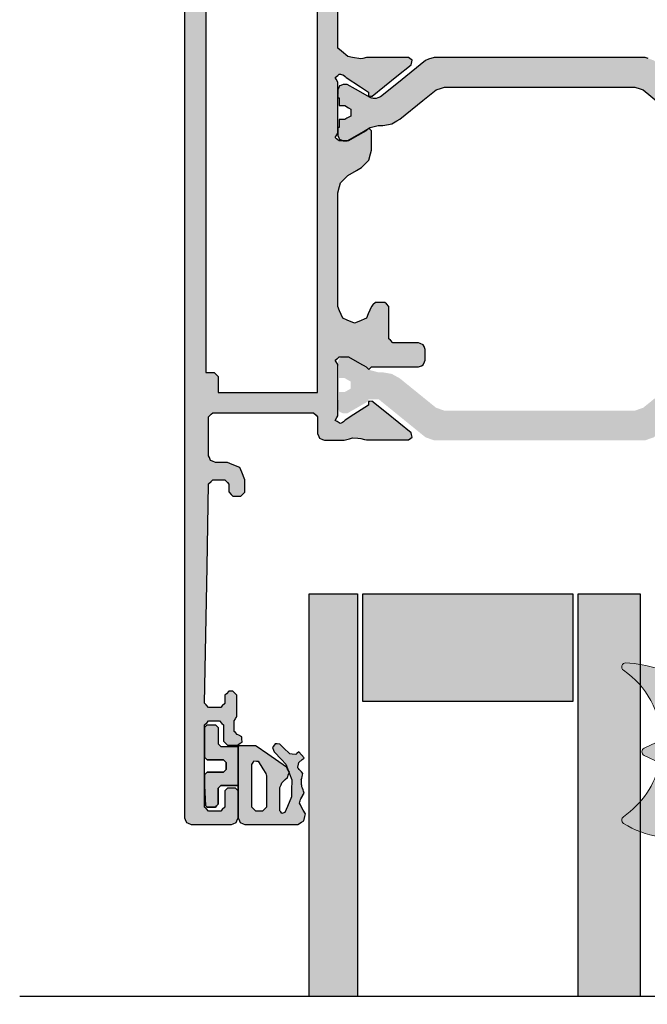
# Model space of a CAD drawing. Units: millimetres. Extents: x -9209 to -209, y -206 to 5128.
# Drawn here: x -5725 to -5678, y 4287 to 4360 of the extents above; entities that cross this region are included whole.
import ezdxf

# ---------------------------------------------------------------- set-up
doc = ezdxf.new("R2010")
doc.units = ezdxf.units.MM
doc.layers.add('01_Plastic', color=3, linetype='Continuous', lineweight=20)
doc.layers.add('LIGHTSLAYER', color=141, linetype='Continuous')

# ---------------------------------------------------------------- blocks, each defined once
blk = doc.blocks.new('A$C14F94AA6')
at = {"lineweight": -3}
h = blk.add_hatch(color=252, dxfattribs=at)
h.dxf.hatch_style = 1
h.paths.add_polyline_path([(33.799, 93.507), (33.799, 91.391, -0.129149), (35.333, 88.408), (34.173, 87.867, 0.63707), (34.173, 87.323), (35.484, 86.712, -0.174523), (33.799, 82.57), (33.799, 81.092, 0.106408), (37.337, 82.445, -1.499295), (37.826, 82.793, -1.498013), (38.294, 83.167, -0.969617), (38.593, 83.432, 0.125983), (40.985, 87.202, 0.766183), (40.499, 87.519, -0.648232), (39.999, 87.742), (39.999, 90.021, -0.466308), (40.351, 90.316), (42.147, 90), (42.251, 90, 0.517839), (42.46, 90.443, 0.374002)])
h.paths.add_polyline_path([(37.699, 90.732), (37.999, 90.732, -0.414214), (38.499, 90.232), (38.499, 87.232, -0.414214), (37.999, 86.732), (37.699, 86.732, -0.414214), (37.199, 87.232), (37.199, 90.232, -0.414214)], flags=16)
h = blk.add_hatch(color=256)
h.dxf.hatch_style = 1
h.paths.add_polyline_path([(3.899, 10.099), (3.899, 11.1), (3.793, 11.206), (3.599, 11.4), (3.497, 11.4), (3.309, 11.4), (3.203, 11.297), (3.009, 11.11), (3.006, 10.89), (2.999, 10.49), (2.893, 10.387), (2.699, 10.2), (2.381, 10.2), (1.799, 10.2), (1.693, 10.309), (1.499, 10.51), (1.607, 16.364), (1.799, 26.81), (1.907, 26.914), (2.099, 27.1), (2.423, 27.1), (2.999, 27.1), (3.107, 26.988), (3.299, 26.79), (3.299, 26.757), (3.299, 26.7), (6.029, 26.7), (10.899, 26.7), (11.025, 26.754), (11.249, 26.85), (11.303, 26.975), (11.399, 27.2), (11.399, 30.13), (11.399, 35.3), (11.667, 35.531), (12.139, 35.94), (12.491, 36.001), (13.109, 36.11), (13.265, 36.073), (13.539, 36.01), (14.665, 36.01), (16.649, 36.01), (16.751, 36.082), (16.929, 36.21), (16.897, 36.329), (16.836, 36.552), (15.791, 37.399), (13.949, 38.89), (13.939, 38.89), (13.841, 38.879), (13.669, 38.86), (13.673, 38.758), (13.679, 38.589), (13.679, 38.59), (13.679, 38.58), (13.679, 38.589), (13.074, 38.195), (12.009, 37.5), (12.013, 37.5), (12.019, 37.5), (11.943, 37.427), (11.809, 37.3), (11.809, 37.31), (11.737, 37.288), (11.609, 37.25), (11.57, 37.25), (11.499, 37.25), (11.391, 37.34), (11.199, 37.5), (11.272, 37.619), (11.399, 37.83), (11.399, 39.208), (11.399, 41.62), (11.327, 41.74), (11.199, 41.95), (11.309, 42.041), (11.499, 42.2), (11.754, 42.2), (12.199, 42.2), (12.672, 41.927), (13.499, 41.45), (13.572, 41.377), (13.699, 41.25), (13.772, 41.322), (13.899, 41.45), (13.899, 41.974), (13.899, 42.89), (13.826, 43.163), (13.699, 43.64), (13.499, 43.84), (13.149, 44.19), (12.785, 44.401), (12.149, 44.77), (11.949, 44.97), (11.599, 45.32), (11.526, 45.593), (11.399, 46.07), (11.399, 49.17), (11.399, 54.5), (11.536, 54.824), (11.769, 55.38), (12.093, 55.516), (12.649, 55.75), (12.973, 55.613), (13.529, 55.38), (13.665, 55.056), (13.899, 54.5), (14.01, 54.389), (14.199, 54.2), (14.457, 54.2), (14.899, 54.2), (15.01, 54.31), (15.199, 54.5), (15.199, 55.384), (15.199, 56.9), (15.31, 57.01), (15.499, 57.2), (16.2, 57.2), (17.399, 57.2), (17.528, 57.255), (17.749, 57.35), (17.805, 57.479), (17.899, 57.7), (17.899, 57.995), (17.899, 58.5), (17.844, 58.629), (17.749, 58.85), (17.62, 58.905), (17.399, 59), (16.107, 59), (13.899, 59), (13.826, 59.074), (13.699, 59.2), (13.626, 59.126), (13.499, 59), (13.02, 58.723), (12.199, 58.25), (11.941, 58.25), (11.499, 58.25), (11.389, 58.342), (11.199, 58.5), (11.273, 58.621), (11.399, 58.83), (11.399, 60.233), (11.399, 62.62), (11.329, 62.757), (11.209, 62.99), (11.346, 63.064), (11.579, 63.19), (11.642, 63.171), (11.749, 63.14), (11.823, 63.069), (11.949, 62.95), (12.59, 62.543), (13.679, 61.85), (13.676, 61.746), (13.669, 61.57), (13.773, 61.559), (13.941, 61.541), (15.015, 62.411), (16.839, 63.89), (16.873, 64.012), (16.929, 64.22), (16.825, 64.294), (16.649, 64.42), (15.496, 64.42), (13.539, 64.42), (13.38, 64.383), (13.109, 64.32), (12.876, 64.297), (12.479, 64.26), (12.257, 64.33), (11.879, 64.45), (11.33, 64.45), (10.399, 64.45), (10.27, 64.394), (10.049, 64.3), (9.994, 64.17), (9.899, 63.95), (9.899, 63.487), (9.899, 62.7), (9.788, 62.589), (9.599, 62.4), (6.822, 62.4), (2.099, 62.4), (1.988, 62.511), (1.799, 62.7), (1.799, 63.777), (1.799, 65.6), (1.855, 65.73), (1.949, 65.95), (2.079, 66.005), (2.299, 66.1), (2.634, 66.1), (3.199, 66.1), (3.541, 66.241), (4.119, 66.48), (4.261, 66.822), (4.499, 67.4), (4.499, 67.735), (4.499, 68.3), (4.388, 68.411), (4.199, 68.6), (3.972, 68.6), (3.589, 68.6), (3.478, 68.484), (3.289, 68.29), (3.293, 68.074), (3.299, 67.71), (3.188, 67.594), (2.999, 67.4), (2.665, 67.4), (2.099, 67.4), (1.988, 67.508), (1.799, 67.69), (1.686, 73.841), (1.499, 83.99), (1.613, 84.107), (1.799, 84.3), (2.139, 84.3), (2.699, 84.3), (2.813, 84.19), (2.999, 84.01), (3.003, 83.776), (3.009, 83.39), (3.122, 83.28), (3.309, 83.1), (3.419, 83.1), (3.599, 83.1), (3.713, 83.213), (3.899, 83.4), (3.899, 83.985), (3.899, 84.95), (3.862, 85.014), (3.799, 85.12), (3.799, 85.13), (3.762, 85.194), (3.699, 85.3), (3.699, 85.602), (3.699, 86.1), (3.783, 86.175), (3.919, 86.3), (4.052, 86.372), (4.269, 86.49), (4.273, 86.637), (4.279, 86.88), (4.154, 86.963), (3.949, 87.1), (3.666, 87.1), (3.199, 87.1), (3.086, 86.986), (2.899, 86.8), (2.899, 86.346), (2.899, 85.6), (2.786, 85.486), (2.599, 85.3), (2.297, 85.3), (1.799, 85.3), (1.686, 85.413), (1.499, 85.6), (1.499, 87.918), (1.499, 91.7), (1.613, 91.814), (1.799, 92), (2.141, 92), (2.699, 92), (2.813, 91.886), (2.999, 91.7), (2.999, 91.244), (2.999, 90.5), (3.075, 90.424), (3.199, 90.3), (3.427, 90.3), (3.799, 90.3), (3.875, 90.376), (3.999, 90.5), (3.999, 91.26), (3.999, 92.5), (3.906, 92.717), (3.849, 92.85), (3.633, 92.943), (3.499, 93), (1.641, 93), (0.499, 93), (0.283, 92.907), (0.149, 92.85), (0.056, 92.633), (-0.001, 92.5), (-0.001, 35.485), (-0.001, 9.046), (1.646, 9.046), (1.799, 9.2), (2.082, 9.2), (2.599, 9.2), (2.706, 9.094), (2.899, 8.9), (2.899, 8.476), (2.899, 7.7), (3.005, 7.594), (3.199, 7.4), (3.464, 7.4), (3.949, 7.4), (4.066, 7.477), (4.279, 7.62), (4.276, 7.758), (4.269, 8.01), (4.146, 8.077), (3.919, 8.2), (3.842, 8.27), (3.699, 8.4), (3.699, 8.683), (3.699, 9.2), (3.735, 9.26), (3.799, 9.37), (3.799, 9.373), (3.799, 9.38), (3.835, 9.44), (3.899, 9.55)])
h.paths.add_polyline_path([(2.499, 28.5), (2.499, 29.268), (2.499, 29.7), (2.307, 29.892), (2.199, 30), (1.815, 30), (1.599, 30), (1.599, 48.812), (1.599, 59.4), (1.978, 59.4), (2.199, 59.4), (2.389, 59.589), (2.499, 59.7), (2.499, 60.456), (2.499, 60.9), (7.163, 60.9), (9.899, 60.9), (9.899, 40.482), (9.899, 28.5), (5.161, 28.5)], flags=16)
h.paths.add_polyline_path([(1.499, 8.9), (1.606, 9.006), (1.646, 9.046), (-0.001, 9.046), (-0.001, 0.5), (0.105, 0.285), (0.154, 0.16), (0.378, 0.056), (0.499, 0), (1.553, 0), (3.499, 0), (3.622, 0.052), (3.849, 0.15), (3.902, 0.273), (3.999, 0.5), (3.999, 1.309), (3.999, 2.8), (3.929, 2.87), (3.799, 3), (3.588, 3), (3.199, 3), (3.129, 2.929), (2.999, 2.8), (2.999, 2.448), (2.999, 1.8), (2.894, 1.694), (2.699, 1.5), (2.383, 1.5), (1.799, 1.5), (1.694, 1.605), (1.499, 1.8), (1.499, 4.312)])
h = blk.add_hatch(color=256, dxfattribs=at)
h.dxf.hatch_style = 1
h.paths.add_polyline_path([(-0.001, 11.244), (1.514, 11.302), (1.607, 16.364), (1.799, 26.81), (1.907, 26.914), (2.099, 27.1), (2.423, 27.1), (2.999, 27.1), (3.107, 26.988), (3.386, 26.7), (6.029, 26.7), (10.899, 26.7), (11.249, 26.85), (11.399, 27.2), (11.399, 30.13), (11.399, 35.3), (11.667, 35.531), (12.139, 35.94), (12.491, 36.001), (13.109, 36.11), (13.539, 36.01), (14.665, 36.01), (16.649, 36.01), (16.929, 36.21), (16.836, 36.552), (15.791, 37.399), (13.949, 38.89), (13.939, 38.89), (13.669, 38.86), (13.679, 38.589), (13.679, 38.59), (13.679, 38.583), (13.679, 38.58), (13.679, 38.589), (13.074, 38.195), (12.041, 37.52), (11.757, 37.25), (11.57, 37.25), (11.499, 37.25), (11.391, 37.34), (11.199, 37.5), (11.399, 37.83), (11.399, 39.208), (11.399, 41.62), (11.327, 41.74), (11.199, 41.95), (11.309, 42.041), (11.499, 42.2), (11.754, 42.2), (12.199, 42.2), (12.672, 41.927), (13.753, 41.303), (13.899, 41.45), (13.899, 41.974), (13.899, 42.89), (13.826, 43.163), (13.699, 43.64), (13.499, 43.84), (13.149, 44.19), (12.785, 44.401), (12.149, 44.77), (11.949, 44.97), (11.599, 45.32), (11.526, 45.593), (11.399, 46.07), (11.399, 49.17), (11.399, 54.5), (11.536, 54.824), (11.769, 55.38), (12.093, 55.516), (12.649, 55.75), (12.973, 55.613), (13.529, 55.38), (13.665, 55.056), (13.899, 54.5), (14.199, 54.2), (14.457, 54.2), (14.899, 54.2), (15.199, 54.5), (15.199, 55.384), (15.199, 56.9), (15.31, 57.01), (15.499, 57.2), (16.2, 57.2), (17.399, 57.2), (17.749, 57.35), (17.899, 57.7), (17.899, 57.995), (17.899, 58.5), (17.749, 58.85), (17.399, 59), (16.107, 59), (13.899, 59), (13.699, 59.2), (13.626, 59.126), (13.499, 59), (13.02, 58.723), (12.199, 58.25), (11.941, 58.25), (11.499, 58.25), (11.389, 58.342), (11.199, 58.5), (11.399, 58.83), (11.399, 60.233), (11.399, 62.62), (11.329, 62.757), (11.209, 62.99), (11.346, 63.064), (11.654, 63.23), (11.949, 62.95), (12.59, 62.543), (13.679, 61.85), (13.669, 61.57), (13.941, 61.541), (15.015, 62.411), (16.839, 63.89), (16.929, 64.22), (16.649, 64.42), (15.496, 64.42), (13.539, 64.42), (13.38, 64.383), (13.109, 64.32), (12.876, 64.297), (12.479, 64.26), (12.257, 64.33), (11.879, 64.45), (11.33, 64.45), (10.399, 64.45), (10.049, 64.3), (9.899, 63.95), (9.899, 63.487), (9.899, 62.7), (9.788, 62.589), (9.599, 62.4), (6.822, 62.4), (2.099, 62.4), (1.988, 62.511), (1.799, 62.7), (1.799, 63.777), (1.799, 65.885), (2.079, 66.005), (2.299, 66.1), (2.634, 66.1), (3.199, 66.1), (3.541, 66.241), (4.119, 66.48), (4.261, 66.822), (4.499, 67.4), (4.499, 67.735), (4.499, 68.3), (4.199, 68.6), (3.972, 68.6), (3.589, 68.6), (3.289, 68.29), (3.293, 68.074), (3.299, 67.71), (3.188, 67.594), (2.999, 67.4), (2.665, 67.4), (2.099, 67.4), (1.988, 67.508), (1.799, 67.69), (1.686, 73.841), (1.499, 83.99), (1.613, 84.107), (1.799, 84.3), (2.139, 84.3), (2.699, 84.3), (2.813, 84.19), (2.999, 84.01), (3.003, 83.776), (3.009, 83.39), (3.309, 83.1), (3.599, 83.1), (3.899, 83.4), (3.899, 83.985), (3.899, 84.95), (3.862, 85.014), (3.699, 85.29), (3.699, 85.602), (3.699, 86.1), (3.783, 86.175), (3.919, 86.3), (4.269, 86.49), (4.279, 86.88), (3.949, 87.1), (3.666, 87.1), (3.199, 87.1), (2.899, 86.8), (2.899, 86.346), (2.899, 85.6), (2.786, 85.486), (2.599, 85.3), (2.297, 85.3), (1.799, 85.3), (1.686, 85.413), (1.499, 85.6), (1.499, 87.918), (1.499, 91.7), (1.613, 91.814), (1.799, 92), (2.141, 92), (2.699, 92), (2.813, 91.886), (2.999, 91.7), (2.999, 91.244), (2.999, 90.5), (3.199, 90.3), (3.427, 90.3), (3.799, 90.3), (3.999, 90.5), (3.999, 91.26), (3.999, 92.5), (3.849, 92.85), (3.499, 93), (1.641, 93), (0.499, 93), (0.149, 92.85), (-0.001, 92.5), (-0.001, 35.485)])
h.paths.add_polyline_path([(2.499, 28.5), (2.499, 29.268), (2.499, 29.7), (2.199, 30), (1.815, 30), (1.599, 30), (1.599, 48.812), (1.599, 59.4), (2.199, 59.4), (2.499, 59.7), (2.499, 60.456), (2.499, 60.9), (7.163, 60.9), (9.899, 60.9), (9.899, 40.482), (9.899, 28.5), (5.161, 28.5)], flags=16)
h.paths.add_polyline_path([(-0.001, 0.5), (0.17, 0.153), (0.499, 0), (1.553, 0), (3.499, 0), (3.849, 0.15), (3.999, 0.5), (3.999, 1.309), (3.999, 2.8), (3.799, 3), (3.588, 3), (3.199, 3), (2.999, 2.8), (2.999, 2.448), (2.999, 1.8), (2.894, 1.694), (2.699, 1.5), (2.383, 1.5), (1.799, 1.5), (1.694, 1.605), (1.499, 1.8), (1.499, 4.312), (1.499, 6.792), (-0.001, 6.849)])
h = blk.add_hatch(color=252, dxfattribs=at)
h.dxf.hatch_style = 1
h.paths.add_polyline_path([(7.099, 90.917), (7.099, 91.99), (7.153, 92.062), (7.239, 92.18), (7.323, 92.149), (7.459, 92.1), (7.463, 92.1), (7.469, 92.1), (7.655, 91.663), (7.959, 90.95), (7.967, 90.472), (7.979, 89.69), (7.809, 89.246), (7.778, 89.166), (7.799, 89.11), (7.666, 88.874), (7.529, 88.52), (7.208, 88.171), (6.679, 87.6), (6.626, 87.479), (6.539, 87.28), (6.619, 87.174), (6.749, 87), (6.882, 87.015), (7.088, 87.038), (7.373, 87.312), (7.839, 87.76), (8.002, 87.775), (8.269, 87.8), (8.36, 87.724), (8.509, 87.6), (8.894, 88.056), (8.745, 88.181), (8.509, 88.38), (8.475, 88.512), (8.419, 88.73), (8.433, 88.77), (8.459, 88.81), (8.469, 88.84), (8.526, 88.904), (8.619, 89.01), (8.629, 89.01), (8.69, 89.085), (8.789, 89.21), (8.77, 89.304), (8.739, 89.46), (8.717, 89.547), (8.679, 89.69), (8.689, 89.69), (8.693, 89.754), (8.699, 89.86), (8.703, 89.924), (8.709, 90.03), (8.717, 90.098), (8.729, 90.21), (8.764, 90.289), (8.819, 90.42), (8.854, 90.511), (8.909, 90.66), (8.856, 90.743), (8.769, 90.88), (8.769, 90.89), (8.724, 90.962), (8.649, 91.08), (8.646, 91.08), (8.639, 91.08), (8.624, 91.14), (8.599, 91.24), (8.584, 91.304), (8.559, 91.41), (8.62, 91.546), (8.719, 91.77), (8.719, 91.76), (8.822, 91.931), (8.989, 92.21), (8.944, 92.404), (8.869, 92.72), (8.702, 92.826), (8.429, 93), (6.934, 93), (4.499, 93), (4.366, 92.943), (4.149, 92.85), (4.092, 92.717), (3.999, 92.5), (3.999, 91.26), (3.999, 90.5), (3.999, 90.494), (3.999, 87.2), (4.016, 87.183), (4.049, 87.15), (4.515, 87.15), (5.279, 87.15), (5.339, 87.17), (6.192, 87.765), (7.589, 88.74), (7.666, 88.874), (7.778, 89.166), (7.742, 89.258), (7.649, 89.5), (7.498, 89.655), (7.249, 89.91), (7.246, 89.91), (7.239, 89.91), (7.186, 90.042), (7.099, 90.26)])
h.paths.add_polyline_path([(6.099, 89.36), (6.08, 89.299), (6.049, 89.2), (5.83, 88.859), (5.469, 88.3), (5.352, 88.292), (5.159, 88.28), (5.099, 88.382), (4.999, 88.55), (4.999, 89.747), (4.999, 91.7), (5.113, 91.814), (5.299, 92), (5.489, 92), (5.799, 92), (5.913, 91.886), (6.099, 91.7), (6.099, 90.812)], flags=16)
h.paths.add_polyline_path([(3.999, 90.1), (3.193, 90.1), (2.699, 90.1), (2.575, 90.224), (2.499, 90.3), (2.499, 91.044), (2.499, 91.5), (2.375, 91.624), (2.299, 91.7), (1.927, 91.7), (1.699, 91.7), (1.575, 91.576), (1.499, 90.136), (1.499, 89.3), (1.624, 89.176), (1.699, 89.1), (2.444, 89.1), (2.899, 89.1), (3.024, 88.975), (3.099, 88.9), (3.099, 88.589), (3.099, 88.4), (2.975, 88.275), (2.899, 88.2), (2.154, 88.2), (1.699, 88.2), (1.575, 88.075), (1.499, 88), (1.499, 86.633), (1.499, 85.8), (1.624, 85.675), (1.699, 85.6), (1.926, 85.6), (2.299, 85.6), (2.375, 85.675), (2.499, 85.8), (2.499, 86.254), (2.499, 87), (2.575, 87.075), (2.699, 87.2), (3.191, 87.2), (3.999, 87.2)])
h = blk.add_hatch(color=252, dxfattribs=at)
h.dxf.hatch_style = 1
h.paths.add_polyline_path([(32.64, 92.919, 0.538967), (32.629, 92.418, -0.059194), (33.799, 91.391), (33.799, 93.507, 0.046531)])
h.paths.add_polyline_path([(33.799, 82.57, -0.059194), (32.629, 81.542, 0.753129), (32.812, 80.995, 0.027574), (33.799, 81.092)])
h = blk.add_hatch(color=1, dxfattribs=at)
h.dxf.hatch_style = 1
h.paths.add_polyline_path([(18.549, 64.45), (17.919, 64.23), (16.68, 63.223), (14.434, 61.4), (14.182, 61.4), (13.663, 61.4), (13.668, 61.545), (13.17, 61.833), (12.099, 62.45), (11.799, 62.45), (11.519, 62.33), (11.399, 62.05), (11.399, 61.45), (11.436, 61.45), (11.499, 61.45), (11.499, 60.87), (11.909, 60.87), (12.359, 60.61), (12.359, 60.09), (11.909, 59.83), (11.909, 59.826), (11.909, 59.82), (11.499, 59.82), (11.499, 58.995), (11.399, 58.83), (11.399, 58.65), (11.519, 58.37), (11.799, 58.25), (12.099, 58.25), (12.731, 58.615), (13.643, 59.143), (13.714, 59.214), (14.031, 59.299), (14.409, 59.4), (14.749, 59.4), (15.419, 59.52), (16.009, 59.85), (17.005, 60.657), (18.699, 62.03), (19.329, 62.25), (23.835, 62.25), (31.499, 62.25), (32.229, 62.25), (33.469, 62.25), (34.099, 62.03), (35.093, 61.224), (36.789, 59.85), (37.379, 59.52), (38.049, 59.4), (38.389, 59.4), (39.108, 59.208), (39.099, 59.2), (39.156, 59.143), (39.62, 58.874), (40.699, 58.25), (40.999, 58.25), (41.279, 58.37), (41.399, 58.65), (41.399, 59.25), (41.362, 59.25), (41.299, 59.25), (41.299, 59.82), (40.889, 59.82), (40.889, 59.83), (40.439, 60.09), (40.439, 60.61), (41.299, 61.107), (41.299, 61.45), (41.359, 62.144), (41.279, 62.33), (40.999, 62.45), (40.699, 62.45), (40.07, 62.087), (38.749, 61.325), (38.425, 61.44), (38.229, 61.51), (36.987, 62.519), (34.879, 64.23), (34.249, 64.45), (33.229, 64.45), (31.499, 64.45), (26.695, 64.45)])
h.paths.add_polyline_path([(31.499, 36), (32.495, 36), (34.249, 36), (34.879, 36.22), (36.095, 37.207), (38.365, 39.05), (39.136, 39.05), (39.131, 38.904), (39.616, 38.624), (40.699, 38), (40.999, 38), (41.279, 38.12), (41.399, 38.4), (41.399, 39), (41.363, 39), (41.299, 39), (41.299, 39.57), (40.889, 39.57), (40.889, 39.58), (40.439, 39.84), (40.439, 40.36), (41.299, 40.857), (41.299, 41.455), (41.399, 41.62), (41.399, 41.8), (41.279, 42.08), (40.999, 42.2), (40.699, 42.2), (40.078, 41.84), (39.156, 41.306), (39.085, 41.235), (38.771, 41.151), (38.389, 41.05), (38.049, 41.05), (37.379, 40.94), (36.789, 40.6), (35.814, 39.809), (34.099, 38.42), (33.469, 38.2), (32.755, 38.2), (31.499, 38.2), (27.086, 38.2), (19.329, 38.2), (18.699, 38.42), (17.722, 39.212), (16.009, 40.6), (15.419, 40.94), (14.749, 41.05), (14.409, 41.05), (13.691, 41.241), (13.699, 41.25), (13.643, 41.306), (13.187, 41.57), (12.099, 42.2), (11.799, 42.2), (11.519, 42.08), (11.399, 41.8), (11.399, 41.2), (11.436, 41.2), (11.499, 41.2), (11.499, 40.62), (11.909, 40.62), (12.359, 40.36), (12.359, 39.84), (11.909, 39.58), (11.909, 39.576), (11.909, 39.57), (11.499, 39.57), (11.499, 39), (11.44, 38.305), (11.519, 38.12), (11.799, 38), (12.099, 38), (12.716, 38.355), (14.05, 39.124), (14.372, 39.01), (14.569, 38.94), (15.782, 37.955), (17.919, 36.22), (18.549, 36), (23.237, 36)])
for p, q in [((1.699, 91.7), (1.575, 91.576)), ((1.927, 91.7), (1.699, 91.7)), ((2.299, 91.7), (1.927, 91.7)), ((2.375, 91.624), (2.299, 91.7)), ((2.499, 91.5), (2.375, 91.624)), ((2.499, 91.044), (2.499, 91.5)), ((2.499, 90.3), (2.499, 91.044)), ((2.575, 90.224), (2.499, 90.3)), ((2.699, 90.1), (2.575, 90.224)), ((3.193, 90.1), (2.699, 90.1)), ((3.999, 90.1), (3.193, 90.1))]:
    blk.add_line(p, q)
for points in [[(1.499, 85.8), (1.499, 86.633), (1.499, 88), (1.575, 88.075), (1.699, 88.2), (2.154, 88.2), (2.899, 88.2), (2.975, 88.275), (3.099, 88.4), (3.099, 88.589), (3.099, 88.9), (3.024, 88.975), (2.899, 89.1), (2.444, 89.1), (1.699, 89.1), (1.624, 89.176), (1.499, 89.3), (1.624, 89.176), (1.699, 89.1), (2.444, 89.1), (2.899, 89.1), (3.024, 88.975), (3.099, 88.9), (3.099, 88.589), (3.099, 88.4), (2.975, 88.275), (2.899, 88.2), (2.154, 88.2), (1.699, 88.2), (1.575, 88.075), (1.499, 88), (1.499, 86.633), (1.499, 85.8), (1.624, 85.675), (1.699, 85.6), (1.926, 85.6), (2.299, 85.6), (2.375, 85.675), (2.499, 85.8), (2.499, 86.254), (2.499, 87), (2.575, 87.075), (2.699, 87.2), (3.191, 87.2), (3.999, 87.2), (3.999, 90.494), (3.999, 92.5), (3.999, 91.26), (3.999, 90.5), (3.875, 90.376), (3.799, 90.3), (3.427, 90.3), (3.199, 90.3), (3.075, 90.424), (2.999, 90.5), (2.999, 91.244), (2.999, 91.7), (2.813, 91.886), (2.699, 92), (2.141, 92), (1.799, 92), (1.613, 91.814), (1.499, 91.7), (1.499, 87.918), (1.499, 85.6), (1.686, 85.413), (1.799, 85.3), (2.297, 85.3), (2.599, 85.3), (2.786, 85.486), (2.899, 85.6), (2.899, 86.346), (2.899, 86.8), (3.086, 86.986), (3.199, 87.1), (3.666, 87.1), (3.949, 87.1), (4.154, 86.963), (4.279, 86.88), (4.273, 86.637), (4.269, 86.49), (4.052, 86.372), (3.919, 86.3), (3.783, 86.175), (3.699, 86.1), (3.699, 85.602), (3.699, 85.3), (3.762, 85.194), (3.799, 85.13), (3.799, 85.123), (3.799, 85.12), (3.862, 85.014), (3.899, 84.95), (3.899, 83.985), (3.899, 83.4), (3.713, 83.213), (3.599, 83.1), (3.419, 83.1), (3.309, 83.1), (3.122, 83.28), (3.009, 83.39), (3.003, 83.776), (2.999, 84.01), (2.813, 84.19), (2.699, 84.3), (2.139, 84.3), (1.799, 84.3), (1.613, 84.107), (1.499, 83.99), (1.686, 73.841), (1.799, 67.69), (1.988, 67.508), (2.099, 67.4), (2.665, 67.4), (2.999, 67.4), (3.188, 67.594), (3.299, 67.71), (3.293, 68.074), (3.289, 68.29), (3.478, 68.484), (3.589, 68.6), (3.972, 68.6), (4.199, 68.6), (4.388, 68.411), (4.499, 68.3), (4.499, 67.735), (4.499, 67.4), (4.261, 66.822), (4.119, 66.48), (3.541, 66.241), (3.199, 66.1), (2.634, 66.1), (2.299, 66.1), (2.079, 66.005), (1.949, 65.95), (1.855, 65.73), (1.799, 65.6), (1.799, 63.777), (1.799, 62.7), (1.988, 62.511), (2.099, 62.4), (6.822, 62.4), (9.599, 62.4), (9.788, 62.589), (9.899, 62.7), (9.899, 63.487), (9.899, 63.95), (9.994, 64.17), (10.049, 64.3), (10.27, 64.394), (10.399, 64.45), (11.33, 64.45), (11.879, 64.45), (12.257, 64.33), (12.479, 64.26), (12.876, 64.297), (13.109, 64.32), (13.38, 64.383), (13.539, 64.42), (15.496, 64.42), (16.649, 64.42), (16.825, 64.294), (16.929, 64.22), (16.873, 64.012), (16.839, 63.89), (15.015, 62.411), (13.939, 61.54), (13.946, 61.54), (13.949, 61.54), (13.773, 61.559), (13.669, 61.57), (13.676, 61.746), (13.679, 61.85), (12.59, 62.543), (11.949, 62.95), (11.823, 63.069), (11.749, 63.14), (11.642, 63.171), (11.579, 63.19), (11.346, 63.064), (11.209, 62.99), (11.329, 62.757), (11.399, 62.62), (11.399, 60.233), (11.399, 58.83), (11.273, 58.621), (11.199, 58.5), (11.389, 58.342), (11.499, 58.25), (11.941, 58.25), (12.199, 58.25), (13.02, 58.723), (13.499, 59), (13.626, 59.126), (13.699, 59.2), (13.826, 59.074), (13.899, 59), (16.107, 59), (17.399, 59), (17.62, 58.905), (17.749, 58.85), (17.844, 58.629), (17.899, 58.5), (17.899, 57.995), (17.899, 57.7), (17.805, 57.479), (17.749, 57.35), (17.528, 57.255), (17.399, 57.2), (16.2, 57.2), (15.499, 57.2), (15.31, 57.01), (15.199, 56.9), (15.199, 55.384), (15.199, 54.5), (15.01, 54.31), (14.899, 54.2), (14.457, 54.2), (14.199, 54.2), (14.01, 54.389), (13.899, 54.5), (13.665, 55.056), (13.529, 55.38), (12.973, 55.613), (12.649, 55.75), (12.093, 55.516), (11.769, 55.38), (11.536, 54.824), (11.399, 54.5), (11.399, 49.17), (11.399, 46.07), (11.526, 45.593), (11.599, 45.32), (11.949, 44.97), (12.149, 44.77), (12.785, 44.401), (13.149, 44.19), (13.499, 43.84), (13.699, 43.64), (13.826, 43.163), (13.899, 42.89), (13.899, 41.974), (13.899, 41.45), (13.772, 41.322), (13.699, 41.25), (13.572, 41.377), (13.499, 41.45), (12.672, 41.927), (12.199, 42.2), (11.754, 42.2), (11.499, 42.2), (11.309, 42.041), (11.199, 41.95), (11.327, 41.74), (11.399, 41.62), (11.399, 39.208), (11.399, 37.83), (11.272, 37.619), (11.199, 37.5), (11.391, 37.34), (11.499, 37.25), (11.57, 37.25), (11.609, 37.25), (11.737, 37.288), (11.809, 37.31), (11.809, 37.303), (11.809, 37.3), (11.943, 37.427), (12.019, 37.5), (12.013, 37.5), (12.009, 37.5), (13.074, 38.195), (13.679, 38.59), (13.679, 38.583), (13.679, 38.58), (13.673, 38.758), (13.669, 38.86), (13.841, 38.879), (13.939, 38.89), (13.946, 38.89), (13.949, 38.89), (15.791, 37.399), (16.839, 36.55), (16.839, 36.543), (16.839, 36.54), (16.897, 36.329), (16.929, 36.21), (16.751, 36.082), (16.649, 36.01), (14.665, 36.01), (13.539, 36.01), (13.265, 36.073), (13.109, 36.11), (12.491, 36.001), (12.139, 35.94), (11.667, 35.531), (11.399, 35.3), (11.399, 30.13)], [(-0.001, 0.5), (-0.001, 35.485), (-0.001, 92.5), (0.056, 92.633), (0.149, 92.85), (0.283, 92.907), (0.499, 93), (1.641, 93), (3.499, 93), (3.633, 92.943), (3.849, 92.85), (3.906, 92.717), (3.999, 92.5), (3.999, 90.494), (3.999, 87.2), (3.999, 90.494), (3.999, 92.5), (3.999, 91.26), (3.999, 90.5), (3.875, 90.376), (3.799, 90.3), (3.427, 90.3), (3.199, 90.3), (3.075, 90.424), (2.999, 90.5), (2.999, 91.244), (2.999, 91.7), (2.813, 91.886), (2.699, 92), (2.141, 92), (1.799, 92), (1.613, 91.814), (1.499, 91.7)], [(8.894, 88.056), (8.509, 87.6), (8.36, 87.724), (8.269, 87.8), (8.002, 87.775), (7.839, 87.76), (7.373, 87.312), (7.089, 87.04), (7.096, 87.04), (7.099, 87.04), (6.882, 87.015), (6.749, 87), (6.619, 87.174), (6.539, 87.28), (6.626, 87.479), (6.679, 87.6), (7.208, 88.171), (7.529, 88.52), (7.809, 89.246), (7.979, 89.69), (7.967, 90.472), (7.959, 90.95), (7.655, 91.663), (7.469, 92.1), (7.463, 92.1), (7.459, 92.1), (7.323, 92.149), (7.239, 92.18), (7.153, 92.062), (7.099, 91.99), (7.099, 90.917), (7.099, 90.26), (7.186, 90.042), (7.239, 89.91), (7.246, 89.91), (7.249, 89.91), (7.498, 89.655), (7.649, 89.5), (7.742, 89.258), (7.799, 89.11), (7.669, 88.88), (7.589, 88.74), (6.192, 87.765), (5.339, 87.17), (5.302, 87.157), (5.279, 87.15), (4.515, 87.15), (4.049, 87.15), (4.046, 87.153), (4.039, 87.16), (4.036, 87.163), (4.029, 87.17), (4.026, 87.173), (4.019, 87.18), (4.016, 87.183), (4.009, 87.19), (4.006, 87.193), (3.999, 87.2), (3.999, 90.494), (3.999, 92.5), (4.092, 92.717), (4.149, 92.85), (4.366, 92.943), (4.499, 93), (6.934, 93), (8.429, 93), (8.702, 92.826), (8.869, 92.72), (8.944, 92.404), (8.989, 92.21), (8.822, 91.931), (8.719, 91.76), (8.719, 91.766), (8.719, 91.77), (8.62, 91.546), (8.559, 91.41), (8.584, 91.304), (8.599, 91.24), (8.624, 91.14), (8.639, 91.08), (8.646, 91.08), (8.649, 91.08), (8.724, 90.962), (8.769, 90.89), (8.769, 90.883), (8.769, 90.88), (8.856, 90.743), (8.909, 90.66), (8.854, 90.511), (8.819, 90.42), (8.764, 90.289), (8.729, 90.21), (8.717, 90.098), (8.709, 90.03), (8.703, 89.924), (8.699, 89.86), (8.693, 89.754), (8.689, 89.69), (8.683, 89.69), (8.679, 89.69), (8.717, 89.547), (8.739, 89.46), (8.77, 89.304), (8.789, 89.21), (8.69, 89.085), (8.629, 89.01), (8.623, 89.01), (8.619, 89.01), (8.526, 88.904), (8.469, 88.84), (8.463, 88.821), (8.459, 88.81), (8.447, 88.791), (8.439, 88.78), (8.433, 88.767), (8.429, 88.76), (8.423, 88.741), (8.419, 88.73), (8.475, 88.512), (8.509, 88.38), (8.745, 88.181), (8.889, 88.06)]]:
    blk.add_lwpolyline(points)
for points in [[(1.575, 91.576), (1.499, 91.5), (1.499, 90.136), (1.499, 91.5), (1.575, 91.576), (1.699, 91.7), (1.927, 91.7), (2.299, 91.7), (2.375, 91.624), (2.499, 91.5), (2.499, 91.044), (2.499, 90.3), (2.575, 90.224), (2.699, 90.1), (3.193, 90.1), (3.999, 90.1), (3.193, 90.1), (2.699, 90.1), (2.575, 90.224), (2.499, 90.3), (2.499, 91.044), (2.499, 91.5), (2.375, 91.624), (2.299, 91.7), (1.927, 91.7), (1.699, 91.7), (1.575, 91.576), (1.499, 91.5), (1.499, 90.136), (1.499, 89.3), (1.499, 90.136)], [(4.999, 88.55), (5.099, 88.382), (5.159, 88.28), (5.352, 88.292), (5.469, 88.3), (5.83, 88.859), (6.049, 89.2), (6.08, 89.299), (6.099, 89.36), (6.099, 90.812), (6.099, 91.7), (5.913, 91.886), (5.799, 92), (5.489, 92), (5.299, 92), (5.113, 91.814), (4.999, 91.7), (4.999, 89.747)], [(2.499, 59.7), (2.499, 60.456), (2.499, 60.9), (7.163, 60.9), (9.899, 60.9), (9.899, 40.482), (9.899, 28.5), (5.161, 28.5), (2.499, 28.5), (2.499, 29.268), (2.499, 29.7), (2.307, 29.892), (2.199, 30), (1.815, 30), (1.599, 30), (1.599, 48.812), (1.599, 59.4), (1.978, 59.4), (2.199, 59.4), (2.389, 59.589)]]:
    blk.add_lwpolyline(points, close=True)
at = {"color": 1}
blk.add_lwpolyline([(34.477, 36.079), (34.249, 36), (32.495, 36), (31.499, 36), (23.237, 36), (18.549, 36), (18.147, 36.14), (17.919, 36.22), (15.782, 37.955), (14.569, 38.94), (14.372, 39.01), (14.259, 39.05), (14.126, 39.05), (14.049, 39.05), (13.973, 39.031), (13.929, 39.02), (13.847, 38.994), (13.799, 38.98), (12.716, 38.355), (12.099, 38), (11.908, 38), (11.799, 38), (11.621, 38.076), (11.519, 38.12), (11.443, 38.298), (11.399, 38.4), (11.399, 38.782), (11.399, 39), (11.463, 39), (11.499, 39), (11.499, 39.363), (11.499, 39.57), (11.761, 39.57), (11.909, 39.57), (11.909, 39.576), (11.909, 39.58), (12.196, 39.745), (12.359, 39.84), (12.359, 40.171), (12.359, 40.36), (12.073, 40.525), (11.909, 40.62), (11.648, 40.62), (11.499, 40.62), (11.499, 40.989), (11.499, 41.2), (11.436, 41.2), (11.399, 41.2), (11.399, 41.582), (11.399, 41.8), (11.476, 41.978), (11.519, 42.08), (11.697, 42.156), (11.799, 42.2), (11.99, 42.2), (12.099, 42.2), (13.187, 41.57), (13.809, 41.21), (14.191, 41.108), (14.409, 41.05), (14.626, 41.05), (14.749, 41.05), (15.176, 40.98), (15.419, 40.94), (15.795, 40.723), (16.009, 40.6), (17.722, 39.212), (18.699, 38.42), (19.101, 38.279), (19.329, 38.2), (27.086, 38.2), (31.499, 38.2), (32.755, 38.2), (33.469, 38.2), (33.871, 38.34), (34.099, 38.42), (35.814, 39.809)], dxfattribs=at)
at = {"layer": '01_Plastic', "color": 7}
blk.add_lwpolyline([(32.629, 92.418, -0.538967), (32.64, 92.919, -0.427982), (42.46, 90.443, -0.634053), (42.147, 90), (40.351, 90.316, 0.466308), (39.999, 90.021), (39.999, 87.742, 0.648232), (40.499, 87.519, -0.766183), (40.985, 87.202, -0.125983), (38.593, 83.432, 1), (38.302, 83.158), (38.144, 83.035, 1), (37.829, 82.789, -0.005556), (37.668, 82.671, 0.98895), (37.337, 82.445, -0.134376), (32.812, 80.995, -0.753129), (32.629, 81.542, 0.236157), (35.484, 86.712), (34.173, 87.323, -0.63707), (34.173, 87.867), (35.333, 88.408, 0.189794)], format="xyb", close=True, dxfattribs=at)
blk = doc.blocks.new('A$C4AAD019C')
at = {"lineweight": -3}
h = blk.add_hatch(color=4, dxfattribs=at)
h.dxf.hatch_style = 1
h.paths.add_polyline_path([(31.104, 52.292), (31.104, 48.692), (61, 48.692), (61, 52.292)])
h.paths.add_polyline_path([(28.142, 48.692), (28.142, 52.292), (0, 52.292), (0, 50.025), (0, 48.692)])
h.paths.add_polyline_path([(31.104, 32.292), (31.104, 27.692), (61, 27.692), (61, 32.292)])
h.paths.add_polyline_path([(28.142, 27.692), (28.142, 32.292), (0, 32.292), (0, 29.395), (0, 27.692)])
h = blk.add_hatch(color=252, dxfattribs=at)
h.dxf.hatch_style = 1
h.paths.add_polyline_path([(53, 32.692), (55.947, 32.692), (58.037, 32.692), (61, 32.692), (61, 38.468), (61, 48.292), (58.037, 48.292), (55.947, 48.292), (53, 48.292), (53, 42.544)])
at = {"color": 252}
blk.add_lwpolyline([(61, 38.468), (61, 32.692), (58.037, 32.692), (55.947, 32.692), (53, 32.692), (53, 42.544), (53, 48.292), (55.947, 48.292), (58.037, 48.292), (61, 48.292)], close=True, dxfattribs=at)
at = {"layer": 'LIGHTSLAYER'}
blk.add_line((31.104, 73.8), (31.104, 0), dxfattribs=at)
for points in [[(31.104, 52.292), (61, 52.292), (61, 50.025), (61, 48.692), (31.104, 48.692)], [(31.104, 32.292), (61, 32.292), (61, 29.395), (61, 27.692), (31.104, 27.692)]]:
    blk.add_lwpolyline(points, dxfattribs=at)

msp = doc.modelspace()

# ---------------------------------------------------------------- block references
at = {"xscale": -1, "rotation": 180}
msp.add_blockref('A$C14F94AA6', (-5712.775, 4392.907), dxfattribs=at)
at = {"rotation": 90}
msp.add_blockref('A$C4AAD019C', (-5651.221, 4256.047), dxfattribs=at)

doc.saveas('drawing.dxf')
